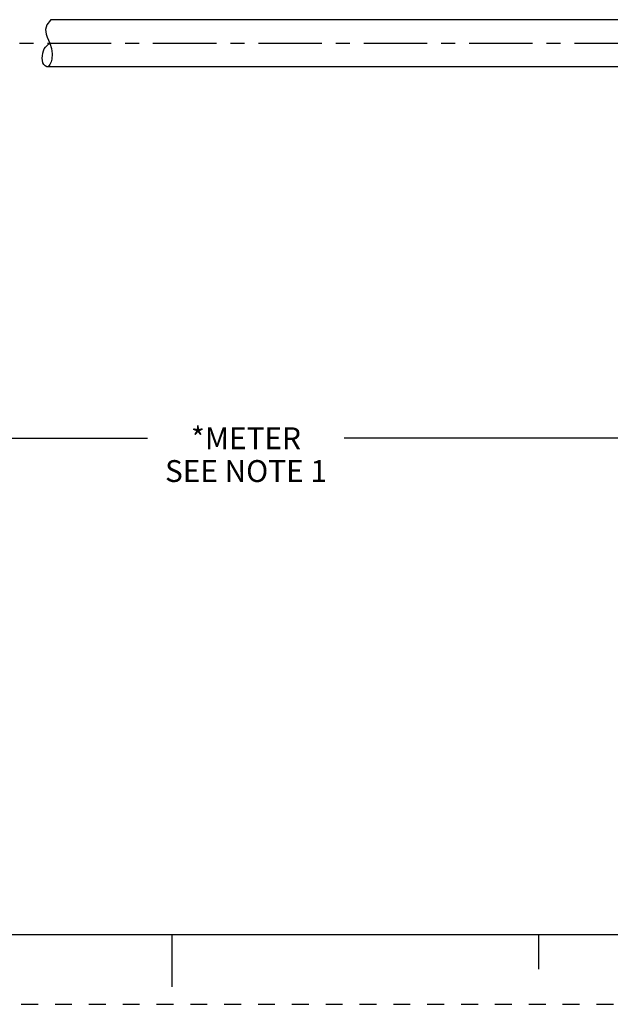
# Model space of a CAD drawing. Units: inches. Extents: x 0 to 22, y 0 to 17.
# Drawn here: x 9.9 to 14.1, y 0 to 7 of the extents above; entities that cross this region are included whole.
import ezdxf

# ---------------------------------------------------------------- set-up
doc = ezdxf.new("R2010")
doc.units = ezdxf.units.IN
doc.header["$LTSCALE"] = 1.21
doc.header["$MEASUREMENT"] = 0
doc.linetypes.add('CENTER', pattern=[0.6, 0.375, -0.075, 0.075, -0.075])
doc.linetypes.add('HIDDEN', pattern=[0.2, 0.1, -0.1])
doc.layers.get('0').update_dxf_attribs({"linetype": 'CONTINUOUS'})
doc.layers.add('AXIS_PART', color=7, linetype='CONTINUOUS')
doc.layers.add('DEFAULT_2', color=8, linetype='HIDDEN')
doc.styles.get("Standard").update_dxf_attribs({"font": 'txt', "width": 0.8})
doc.dimstyles.new('DIMSTYLE_1', dxfattribs={"dimtxt": 0.15625, "dimasz": 0.1875, "dimexe": 0.18, "dimexo": 0.0625, "dimgap": 0.09, "dimtad": 0, "dimtih": 1, "dimtoh": 1, "dimlfac": 0.714286, "dimzin": 4, "dimdsep": 46, "dimtxsty": 'STANDARD', "dimblk": '_FILLED', "dimblk1": '_FILLED', "dimblk2": '_FILLED', "dimcen": 0.09, "dimadec": 0, "dimazin": 0, "dimtp": 0.01, "dimtm": 0.01, "dimtfac": 1, "dimtofl": 0, "dimtmove": 0, "dimatfit": 3, "dimldrblk": '_FILLED', "dimfxl": 1, "dimtolj": 1, "dimtzin": 4, "dimarcsym": 0})

# ---------------------------------------------------------------- blocks, each defined once
blk = doc.blocks.new('_FILLED')
at = {"color": 0, "linetype": 'BYBLOCK'}
blk.add_solid([(0, 0), (-1, 0.167), (-1, -0.167)], dxfattribs=at)
blk = doc.blocks.new('*D1')
at = {"color": 2, "linetype": 'CONTINUOUS'}
for p, q in [((20.2801, 6.4856), (20.2801, 5.7469)), ((2.7786, 5.888), (2.7786, 3.9207)), ((20.2801, 5.8811), (20.2801, 3.9207)), ((2.7786, 4.0457), (10.8262, 4.0457)), ((20.2801, 4.0457), (12.2325, 4.0457))]:
    blk.add_line(p, q, dxfattribs=at)
at = {"color": 2, "linetype": 'CONTINUOUS', "xscale": 0.1875, "yscale": 0.1875, "zscale": 0.1875, "rotation": 180}
blk.add_blockref('_FILLED', (2.7786, 4.0457), dxfattribs=at)
at = {"color": 2, "linetype": 'CONTINUOUS', "xscale": 0.1875, "yscale": 0.1875, "zscale": 0.1875}
blk.add_blockref('_FILLED', (20.2801, 4.0457), dxfattribs=at)
at = {"color": 2, "linetype": 'CONTINUOUS', "insert": (11.5294, 4.1238), "char_height": 0.15625, "width": 1.25, "attachment_point": 2, "line_spacing_factor": 0.9}
blk.add_mtext('*METER\\PSEE NOTE 1', dxfattribs=at)

msp = doc.modelspace()

# ---------------------------------------------------------------- linework, layer by layer
at = {"color": 7, "linetype": 'CONTINUOUS'}
for p, q in [((10.1308, 7.0373), (10.1308, 7.0349)), ((10.1047, 6.9998), (10.0963, 6.9666)), ((10.1308, 7.0349), (10.1047, 6.9998)), ((10.0963, 6.9666), (10.1005, 6.9344)), ((10.1005, 6.9344), (10.1078, 6.913)), ((10.1078, 6.913), (10.126, 6.869)), ((10.126, 6.869), (10.1384, 6.8309)), ((10.1384, 6.8309), (10.1446, 6.7921)), ((10.1446, 6.7921), (10.142, 6.7542)), ((10.1267, 6.717), (10.1143, 6.7013)), ((10.1361, 6.7351), (10.1267, 6.717)), ((10.142, 6.7542), (10.1361, 6.7351)), ((0.5, 0.5), (21.4962, 0.5)), ((11.0011, 0.124), (11.0011, 0.499)), ((13.625, 0.25), (13.625, 0.5))]:
    msp.add_line(p, q, dxfattribs=at)
msp.add_open_spline([(10.1171, 6.7013), (10.1125, 6.7005), (10.0701, 6.7009), (10.064, 6.8066), (10.1038, 6.8512), (10.1224, 6.8663), (10.126, 6.8691)], degree=3, knots=[0, 0, 0, 0, 0.062559, 0.639557, 0.931616, 1, 1, 1, 1], dxfattribs=at)
at = {"layer": 'AXIS_PART', "color": 7, "linetype": 'CONTINUOUS'}
for p, q in [((16.7896, 7.0373), (10.1308, 7.0373)), ((16.7896, 6.7013), (10.1143, 6.7013))]:
    msp.add_line(p, q, dxfattribs=at)
at = {"layer": 'AXIS_PART', "color": 7, "linetype": 'CENTER'}
msp.add_line((2.5734, 6.8693), (16.7889, 6.8693), dxfattribs=at)
at = {"layer": 'DEFAULT_2', "color": 8, "linetype": 'HIDDEN'}
msp.add_line((0, 0), (22, 0), dxfattribs=at)

# ---------------------------------------------------------------- dimensions: what is measured, and where the dimension line sits
at = {"color": 2, "linetype": 'CONTINUOUS'}
dim = msp.add_linear_dim(base=(20.2801, 4.0457), p1=(2.7786, 5.888), p2=(20.2801, 6.4856), text='*METER\\PSEE NOTE 1', dimstyle='DIMSTYLE_1', dxfattribs=at)
dim.commit()
dim.dimension.update_dxf_attribs({"geometry": '*D1', "text_midpoint": (10.9044, 3.9285), "dimtype": 160})

doc.saveas('drawing.dxf')
